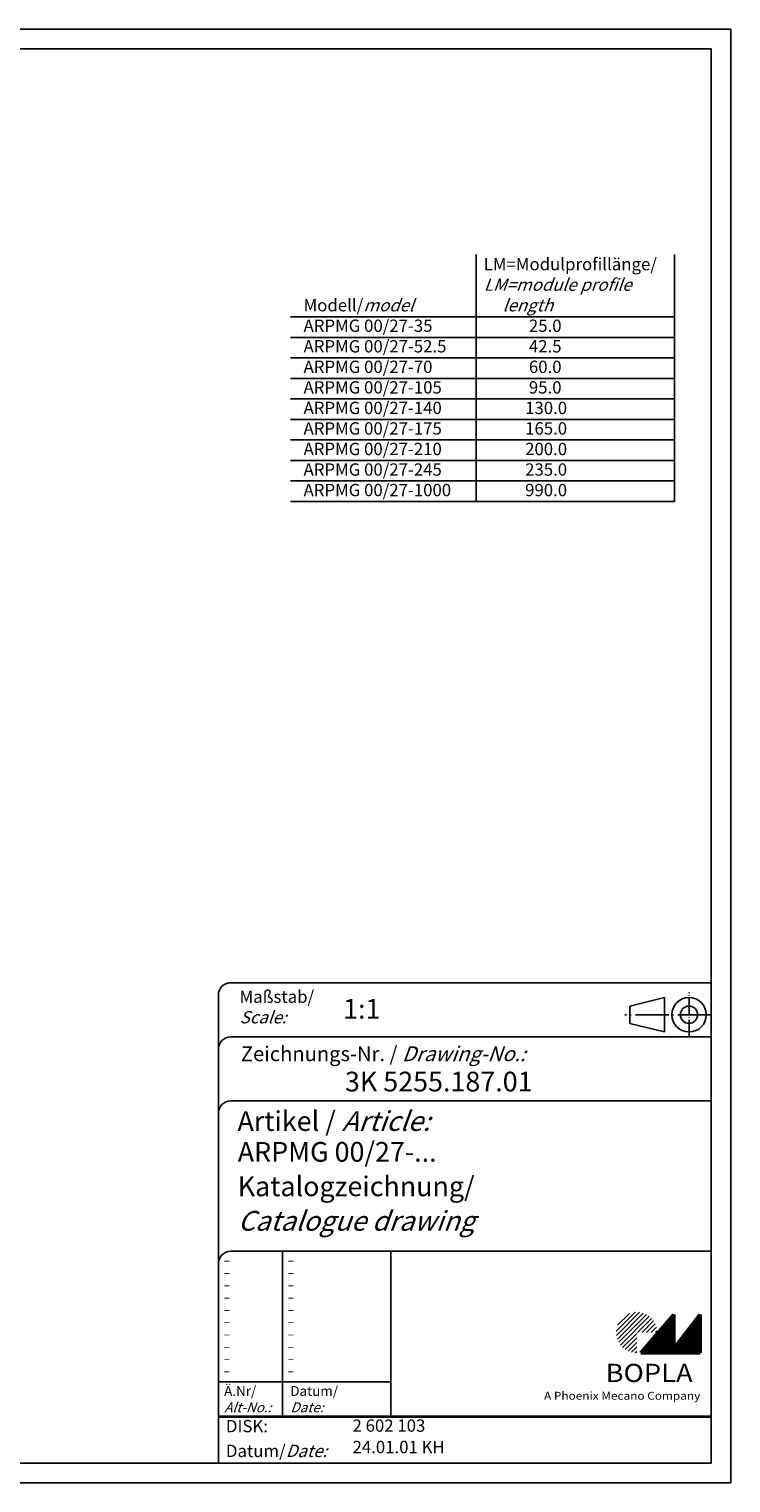
# Model space of a CAD drawing. Units: millimetres. Extents: x 1 to 419, y 1 to 296.
# Drawn here: x 277 to 419, y 1 to 296 of the extents above; entities that cross this region are included whole.
import ezdxf

# ---------------------------------------------------------------- set-up
doc = ezdxf.new("R2010")
doc.units = ezdxf.units.MM
doc.header["$PDMODE"] = 35
doc.header["$PDSIZE"] = -2
doc.linetypes.add('ACAD_ISO04W100', pattern=[30.5, 24, -3, 0.5, -3])
doc.styles.get("Standard").update_dxf_attribs({"font": 'isocp.shx', "width": 1.2})

# ---------------------------------------------------------------- blocks, each defined once
blk = doc.blocks.new('PH_GRPBLK')
at = {"layer": 'Defpoints', "color": 0, "linetype": 'Continuous'}
blk.add_point((0, 0), dxfattribs=at)

msp = doc.modelspace()

# ---------------------------------------------------------------- hatches: boundary and pattern name
at = {"linetype": 'Continuous', "lineweight": 25}
h = msp.add_hatch(dxfattribs=at)
h.set_pattern_fill('_U', color=1, scale=0.65, angle=45, style=0, pattern_type=0)
h.set_pattern_definition([(45, (0, -32.08885), (-0.4596194, 0.4596194), [])])
edge = h.paths.add_edge_path(flags=0)
edge.add_line((399.883475, 27.3645381), (399.883475, 31.5145381))
edge.add_line((399.883475, 31.5145381), (404.033475, 31.5145381))
edge.add_arc((399.883475, 31.5145381), 4.15, 0, 270)
h = msp.add_hatch(dxfattribs=at)
h.set_pattern_fill('_U', color=1, scale=0.1, angle=45, style=0, pattern_type=0)
h.set_pattern_definition([(45, (0, -32.08885), (-0.070710678, 0.070710678), [])])
h.paths.add_polyline_path([(407.433475, 35.1645381), (400.733475, 27.3645381), (412.733475, 27.3645381), (412.733475, 35.1645381), (407.433475, 28.2645381)], flags=0)

# ---------------------------------------------------------------- linework, layer by layer
at = {"color": 1, "linetype": 'Continuous'}
for p, q in [((1, 296), (419, 296)), ((419, 296), (419, 1)), ((328, 48), (328, 14.5)), ((315, 21.5), (350, 21.5)), ((419, 1), (1, 1))]:
    msp.add_line(p, q, dxfattribs=at)
at = {"color": 3, "linetype": 'Continuous'}
for p, q in [((20, 292), (415, 292)), ((415, 292), (415, 5)), ((415, 5), (20, 5))]:
    msp.add_line(p, q, dxfattribs=at)
at = {"color": 1, "linetype": 'Continuous', "lineweight": 25}
for p, q in [((367.2828159, 200.1477222), (367.2828159, 250.243495)), ((407.5185135, 200.1477222), (407.5185135, 250.243495)), ((329.6649647, 237.5877222), (407.5185135, 237.5877222)), ((329.6649647, 233.4277222), (407.5185135, 233.4277222)), ((329.6649647, 229.2677222), (407.5185135, 229.2677222)), ((329.6649647, 225.1077222), (407.5185135, 225.1077222)), ((329.6649647, 220.9477222), (407.5185135, 220.9477222)), ((329.6649647, 216.7877222), (407.5185135, 216.7877222)), ((329.6649647, 212.6277222), (407.5185135, 212.6277222)), ((329.6649647, 208.4677222), (407.5185135, 208.4677222)), ((329.6649647, 204.3077222), (407.5185135, 204.3077222)), ((329.6649647, 200.1477222), (407.5185135, 200.1477222))]:
    msp.add_line(p, q, dxfattribs=at)
at = {"color": 5, "linetype": 'Continuous'}
for p, q in [((415, 102.5), (317.5, 102.5)), ((315, 100), (315, 5)), ((405.5, 99.5), (398.5, 97.75)), ((398.5, 94.25), (398.5, 97.75)), ((405.5, 92.5), (405.5, 99.5)), ((415, 91.5), (317.5, 91.5)), ((405.5, 92.5), (398.5, 94.25)), ((415, 78.5), (317.5, 78.5)), ((415, 48), (317.5, 48)), ((350, 48), (350, 14.5))]:
    msp.add_line(p, q, dxfattribs=at)
at = {"color": 1, "linetype": 'ACAD_ISO04W100', "ltscale": 0.145161}
msp.add_line((410.5, 91.5), (410.5, 100.5), dxfattribs=at)
at = {"color": 1, "linetype": 'ACAD_ISO04W100', "ltscale": 0.282258}
msp.add_line((415, 96), (397.5, 96), dxfattribs=at)
at = {"color": 7, "linetype": 'Continuous', "lineweight": 50}
for p, q in [((407.433475, 35.1645381), (400.733475, 27.3645381)), ((407.433475, 28.2645381), (407.433475, 35.1645381)), ((412.733475, 35.1645381), (407.433475, 28.2645381)), ((412.733475, 27.3645381), (412.733475, 35.1645381)), ((400.733475, 27.3645381), (412.733475, 27.3645381))]:
    msp.add_line(p, q, dxfattribs=at)
at = {"color": 5, "linetype": 'Continuous', "lineweight": 35}
msp.add_line((315, 14.5), (415, 14.5), dxfattribs=at)
at = {"color": 5, "linetype": 'Continuous'}
for radius in [3.5, 1.75]:
    msp.add_circle((410.5, 96), radius, dxfattribs=at)
for centre in [(317.5, 100), (317.5, 89), (317.5, 76), (317.5, 45.5)]:
    msp.add_arc(centre, 2.5, 90, 180, dxfattribs=at)

# ---------------------------------------------------------------- block references
at = {"color": 1, "linetype": 'Continuous', "lineweight": 25}
msp.add_blockref('PH_GRPBLK', (400.733475, 27.3645381), dxfattribs=at)
at = {"color": 7, "linetype": 'Continuous', "lineweight": 50}
msp.add_blockref('PH_GRPBLK', (400.733475, 27.3645381), dxfattribs=at)
at = {"color": 5, "linetype": 'Continuous', "lineweight": 35}
msp.add_blockref('PH_GRPBLK', (315, 14.5), dxfattribs=at)

# ---------------------------------------------------------------- texts
at = {"color": 1, "linetype": 'Continuous', "width": 1.5}
for p in [(315.9999997, 45.2499998), (328.9999997, 45.2499998), (315.9999997, 42.7499998), (328.9999997, 42.7499998), (315.9999997, 40.2499998), (315.9999997, 37.7499998), (328.9999997, 40.2499998), (328.9999997, 37.7499998), (315.9999997, 35.2499998), (328.9999997, 35.2499998), (315.9999997, 32.7499998), (328.9999997, 32.7499998), (315.9999997, 30.2499998), (328.9999997, 30.2499998), (315.9999997, 27.7499998), (328.9999997, 27.7499998), (315.9999997, 25.2499998), (315.9999997, 22.7499998), (328.9999997, 25.2499998), (328.9999997, 22.7499998)]:
    msp.add_text('-', height=2, dxfattribs=at).set_placement(p)
at = {"color": 5, "linetype": 'Continuous', "lineweight": 25, "char_height": 2.5, "attachment_point": 1}
for s, insert, width in [('LM=Modulprofillänge/\\P{\\Q20;LM=module profile \\P     length}\\P            25.0\\P            42.5\\P            60.0\\P            95.0\\P           130.0\\P           165.0\\P           200.0\\P           235.0\\P           990.0', (368.8394138, 249.5548808), 45.157723638), ('Modell/{\\Q20;model}\\PARPMG 00/27-35\\PARPMG 00/27-52.5\\PARPMG 00/27-70\\PARPMG 00/27-105\\PARPMG 00/27-140\\PARPMG 00/27-175\\PARPMG 00/27-210\\PARPMG 00/27-245\\PARPMG 00/27-1000', (332.2828159, 241.2208224), 35)]:
    msp.add_mtext(s, dxfattribs=dict(at, insert=insert, width=width))
at = {"color": 5, "linetype": 'Continuous', "lineweight": 35, "attachment_point": 7}
for s, insert, char_height in [('{\\C1;Maßstab/\\P\\Q20;Scale:}', (319.2942763, 94.2466908), 2.5), ('{\\C7;1:1}', (340.3074631, 95.198758), 4), ('Zeichnungs-Nr. / {\\Q20;Drawing-No.:}', (319.5702131, 86.5784618), 3), ('{\\C7;3K 5255.187.01}', (340.6810942, 80.4363047), 4), ('{\\C7;Artikel / \\Q20;Article:}', (318.8800602, 72.4289617), 4), ('{\\C7;ARPMG 00/27-...}', (318.9304982, 66.1809004), 4), ('{\\C7;Katalogzeichnung/}', (318.9304982, 59.1809004), 4), ('{\\Q20;\\C7;Catalogue drawing}', (318.9304982, 52.1809004), 4), ('{\\C1;Ä.Nr/\\P\\Q20;Alt-No.:}', (316.1677583, 15.3230391), 2), ('{\\C1;Datum/\\P\\Q20;Date:}', (329.591834, 15.3230428), 2), ('DISK:', (316.5289913, 10.4947553), 2.5), ('2 602 103', (342.2178658, 10.6059217), 2.5), ('Datum/{\\Q20;Date:}', (316.5289913, 6.2488875), 2.5), ('24.01.01 KH', (342.2178658, 6.2488875), 2.5)]:
    msp.add_mtext(s, dxfattribs=dict(at, insert=insert, char_height=char_height))
at = {"color": 7, "linetype": 'Continuous', "lineweight": 50, "insert": (393.5658807, 21.4651793), "char_height": 3.7, "attachment_point": 7, "line_spacing_factor": 1.135135}
msp.add_mtext('{\\fArial|b1|i0|c0|p34;\\W1.1;BOPLA}', dxfattribs=at)
at = {"color": 7, "linetype": 'Continuous', "lineweight": 50, "insert": (381.0842367, 17.8834606), "char_height": 1.6, "attachment_point": 7}
msp.add_mtext('{\\fArial|b0|i0|c0|p34;\\W1.1;\\C1;A Phoenix Mecano Company}', dxfattribs=at)

doc.saveas('drawing.dxf')
